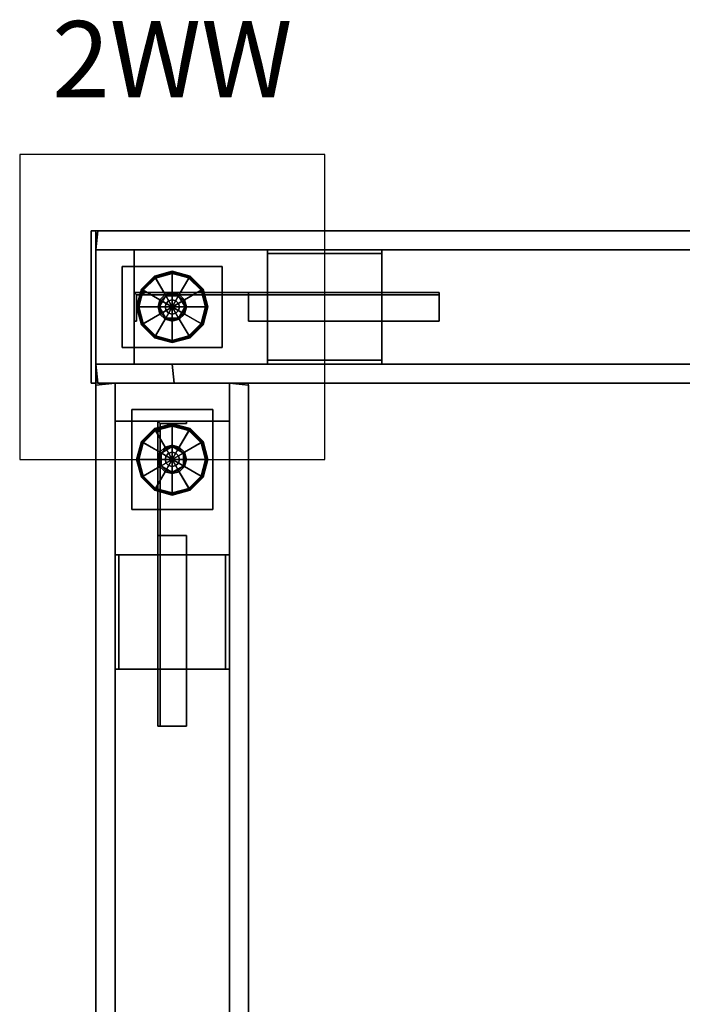
# Model space of a CAD drawing. Units: inches. Extents: x 443 to 516.6, y 535.3 to 630.1.
# Drawn here: x 443 to 460.3, y 604.2 to 630.1 of the extents above; entities that cross this region are included whole.
import ezdxf
from ezdxf.enums import TextEntityAlignment as Align

# ---------------------------------------------------------------- set-up
doc = ezdxf.new("R2010")
doc.units = ezdxf.units.IN
doc.header["$LTSCALE"] = 12
doc.header["$MEASUREMENT"] = 0
for name, color, linetype in [('A-FURN', 7, 'Continuous'), ('A-FURN-ATTRIBUTE-TX', 7, 'Continuous'), ('AFUFU-2D-WC-CK', 3, 'Continuous'), ('AFUFU-2D-WC-CK-TX', 3, 'Continuous'), ('AFUFU-2D-WC-EC-TX', 1, 'Continuous'), ('AFUFU-2D-WC-FR-TX', 2, 'Continuous'), ('AFUFU-2D-WC-SF-TX', 3, 'Continuous'), ('AFUFU-3D-WC-BT', 5, 'Continuous'), ('AFUFU-3D-WC-EC', 1, 'Continuous'), ('AFUFU-3D-WC-FR', 3, 'Continuous'), ('AFUFU-3D-WC-GL', 1, 'Continuous'), ('AFUFU-3D-WC-SF-H', 3, 'Continuous'), ('AFUFU-3D-WC-SF-V', 3, 'Continuous'), ('AFUFU-3D-WC-TT', 6, 'Continuous')]:
    doc.layers.add(name, color=color, linetype=linetype)
doc.styles.get("Standard").update_dxf_attribs({"font": 'arial.ttf'})

# ---------------------------------------------------------------- blocks, each defined once
blk = doc.blocks.new('3_UBFA9066C3333')
at = {"layer": 'AFUFU-3D-WC-GL'}
for p in [(0, 4), (0, 2), (0, 0)]:
    blk.add_point(p, dxfattribs=at)
at = {"layer": 'AFUFU-2D-WC-FR-TX', "flags": 1}
for tag, height in [('CAPTG', 2.5), ('CAPPN', 0.001), ('CAPMG', 0.001), ('CAPMC', 0.001), ('CAPQT', 0.001), ('CAPDH', 0.001), ('CAPGC', 0.001)]:
    blk.add_attdef(tag, (0, 0), '', height=height, dxfattribs=at)
at = {"layer": 'AFUFU-3D-WC-FR'}
mesh = blk.add_polyface(dxfattribs=at)
corners = [(1, 3.5, 6.5), (1, 3.5, 84.5), (1, 0.5, 84.5), (1, 0.5, 6.5), (0, 3.5, 4), (0, 0.5, 4), (66, 0.5, 4), (66, 3.5, 4), (66, 0.5, 6.5), (0, 0.5, 6.5), (0, 3.5, 6.5), (66, 3.5, 6.5), (0, 3.5, 84.5), (0, 0.5, 84.5), (66, 0.5, 84.5), (66, 3.5, 84.5), (66, 0.5, 87), (0, 0.5, 87), (0, 3.5, 87), (66, 3.5, 87), (65, 0.5, 6.5), (65, 0.5, 84.5), (65, 3.5, 84.5), (65, 3.5, 6.5)]
mesh.append_faces([[corners[k] for k in face] for face in [(0, 1, 2, 3), (4, 5, 6, 7), (9, 8, 6, 5), (11, 8, 9, 10), (4, 7, 11, 10), (7, 6, 8, 11), (10, 9, 5, 4), (12, 13, 14, 15), (17, 16, 14, 13), (19, 16, 17, 18), (12, 15, 19, 18), (15, 14, 16, 19), (18, 17, 13, 12), (13, 9, 3, 2), (9, 13, 12, 10), (1, 0, 10, 12), (11, 15, 14, 8), (14, 8, 20, 21), (20, 21, 22, 23), (22, 23, 11, 15)]])
mesh = blk.add_polyface(dxfattribs=at)
corners = [(4.5, 3.5, 89.875), (4.5, 3.5, 87), (7.5, 3.5, 87), (7.5, 3.5, 89.875), (4.5, 3.4, 89.875), (4.5, 3.4, 87.1), (7.5, 3.4, 87.1), (7.5, 3.4, 89.875), (4.5, 0.6, 89.875), (4.5, 0.6, 87.1), (7.5, 0.6, 87.1), (7.5, 0.6, 89.875), (4.5, 0.5, 89.875), (4.5, 0.5, 87), (7.5, 0.5, 87), (7.5, 0.5, 89.875)]
mesh.append_faces([[corners[k] for k in face] for face in [(0, 1, 2, 3), (7, 6, 5, 4), (3, 7, 4, 0), (8, 9, 10, 11), (15, 14, 13, 12), (11, 15, 12, 8), (2, 14, 10, 6), (2, 6, 7, 3), (10, 14, 15, 11), (5, 9, 13, 1), (0, 4, 5, 1), (8, 12, 13, 9), (6, 10, 9, 5)]])
mesh = blk.add_polyface(dxfattribs=at)
corners = [(7.5, 3.5, 1.125), (7.5, 3.5, 4), (4.5, 3.5, 4), (4.5, 3.5, 1.125), (7.5, 3.4, 1.125), (7.5, 3.4, 3.9), (4.5, 3.4, 3.9), (4.5, 3.4, 1.125), (7.5, 0.6, 1.125), (7.5, 0.6, 3.9), (4.5, 0.6, 3.9), (4.5, 0.6, 1.125), (7.5, 0.5, 1.125), (7.5, 0.5, 4), (4.5, 0.5, 4), (4.5, 0.5, 1.125)]
mesh.append_faces([[corners[k] for k in face] for face in [(0, 1, 2, 3), (7, 6, 5, 4), (3, 7, 4, 0), (8, 9, 10, 11), (15, 14, 13, 12), (11, 15, 12, 8), (5, 9, 13, 1), (0, 4, 5, 1), (8, 12, 13, 9), (2, 14, 10, 6), (2, 6, 7, 3), (10, 14, 15, 11), (6, 10, 9, 5)]])
mesh = blk.add_polyface(dxfattribs=at)
corners = [(1.06, 1.625, 14.5), (1, 1.625, 14.5), (1, 1.625, 9.5), (1.06, 1.625, 9.5), (1.256, 2.375, 14.5), (1, 2.375, 14.5), (1, 2.375, 9.5), (1.25, 2.375, 9.5), (4, 2.375, 6.75), (9, 2.375, 6.756), (9, 2.375, 6.5), (4, 2.375, 6.5), (1.256, 2.315, 14.5), (1.25, 2.315, 9.5), (4, 2.315, 6.75), (9, 2.315, 6.756), (9, 2.315, 6.56), (9, 1.625, 6.5), (9, 1.625, 6.56), (4, 1.625, 6.56), (4, 1.625, 6.5), (4, 2.315, 6.56), (1.06, 2.315, 9.5), (1.06, 2.315, 14.5)]
mesh.append_faces([[corners[k] for k in face] for face in [(0, 1, 2, 3), (7, 6, 5, 4), (9, 8, 7, 4), (11, 8, 9, 10), (12, 13, 14, 15), (4, 12, 15, 9), (15, 16, 10, 9), (17, 18, 19, 20), (16, 18, 17, 10), (8, 11, 21, 14), (11, 20, 19, 21), (18, 16, 21, 19), (14, 21, 16, 15), (14, 13, 7, 8), (13, 22, 6, 7), (3, 2, 6, 22), (4, 5, 23, 12), (23, 5, 1, 0), (0, 3, 22, 23), (13, 12, 23, 22)]])
mesh = blk.add_polyface(dxfattribs=at)
corners = [(1.25, 2.375, 81.5), (1, 2.375, 81.5), (1, 2.375, 76.5), (1.256, 2.375, 76.5), (9, 2.375, 84.244), (4, 2.375, 84.25), (4, 2.375, 84.5), (9, 2.375, 84.5), (9, 2.315, 84.244), (4, 2.315, 84.25), (1.25, 2.315, 81.5), (1.256, 2.315, 76.5), (9, 2.315, 84.44), (4, 1.625, 84.5), (4, 1.625, 84.44), (9, 1.625, 84.44), (9, 1.625, 84.5), (4, 2.315, 84.44), (1.06, 2.315, 81.5), (1.06, 1.625, 81.5), (1, 1.625, 81.5), (1, 1.625, 76.5), (1.06, 1.625, 76.5), (1.06, 2.315, 76.5)]
mesh.append_faces([[corners[k] for k in face] for face in [(0, 1, 2, 3), (4, 5, 0, 3), (6, 5, 4, 7), (11, 10, 9, 8), (3, 11, 8, 4), (8, 12, 7, 4), (16, 15, 14, 13), (12, 15, 16, 7), (5, 6, 17, 9), (6, 13, 14, 17), (15, 12, 17, 14), (9, 17, 12, 8), (9, 10, 0, 5), (10, 18, 1, 0), (22, 21, 20, 19), (19, 20, 1, 18), (3, 2, 23, 11), (23, 2, 21, 22), (22, 19, 18, 23), (10, 11, 23, 18)]])
at = {"layer": 'AFUFU-3D-WC-GL'}
mesh = blk.add_polyface(dxfattribs=at)
corners = [(0.688, 3.062, 1.188), (3.312, 3.062, 1.188), (3.312, 3.062, 4), (0.688, 3.062, 4), (0.688, 0.938, 1.188), (3.312, 0.938, 1.188), (3.312, 0.938, 4), (0.688, 0.938, 4)]
mesh.append_faces([[corners[k] for k in face] for face in [(0, 1, 2, 3), (7, 6, 5, 4), (1, 0, 4, 5), (6, 7, 3, 2), (5, 6, 2, 1), (0, 3, 7, 4)]])
mesh = blk.add_polyface(dxfattribs=at)
corners = [(1.124, 2, 0.029), (1.241, 1.562, 0.029), (1.228, 1.554, 0.032), (1.108, 2, 0.032), (1.216, 1.547, 0.038), (1.094, 2, 0.038), (1.205, 1.541, 0.048), (1.082, 2, 0.048), (1.197, 1.536, 0.061), (1.073, 2, 0.061), (1.192, 1.533, 0.075), (1.067, 2, 0.075), (1.19, 1.532, 0.091), (1.065, 2, 0.091), (1.19, 1.532, 0.257), (1.065, 2, 0.257), (1.192, 1.533, 0.272), (1.067, 2, 0.272), (1.197, 1.536, 0.286), (1.072, 2, 0.286), (1.204, 1.54, 0.298), (1.081, 2, 0.298), (1.214, 1.546, 0.308), (1.092, 2, 0.308), (1.226, 1.553, 0.315), (1.106, 2, 0.315), (1.238, 1.56, 0.319), (1.121, 2, 0.319), (1.677, 1.814, 0.375), (1.627, 2, 0.375), (1.709, 1.832, 0.375), (1.663, 2, 0.375), (1.832, 2.291, 0.446), (1.832, 2.291, 0.603), (2.168, 2.291, 0.603), (2.168, 2.291, 0.446), (2.336, 2, 0.446), (2.336, 2, 0.603), (2.168, 1.709, 0.603), (2.168, 1.709, 0.446), (1.832, 1.709, 0.446), (1.832, 1.709, 0.603), (1.663, 2, 0.603), (1.663, 2, 0.446), (1.709, 1.832, 0.446), (2.291, 2.168, 0.446), (2.291, 2.168, 0.375), (2.336, 2, 0.375), (2.323, 2.186, 0.375), (2.373, 2, 0.375), (2.762, 2.44, 0.319), (2.879, 2, 0.319), (2.774, 2.447, 0.315), (2.894, 2, 0.315), (2.786, 2.454, 0.308), (2.908, 2, 0.308), (2.919, 2, 0.298), (2.803, 2.464, 0.286), (2.928, 2, 0.286), (2.808, 2.467, 0.272), (2.933, 2, 0.272), (2.81, 2.468, 0.257), (2.935, 2, 0.257), (2.81, 2.468, 0.091), (2.935, 2, 0.091), (2.808, 2.467, 0.075), (2.933, 2, 0.075), (2.803, 2.464, 0.061), (2.927, 2, 0.061), (2.795, 2.459, 0.048), (2.918, 2, 0.048), (2.784, 2.453, 0.038), (2.906, 2, 0.038), (2.772, 2.446, 0.032), (2.892, 2, 0.032), (2.759, 2.438, 0.029), (2.876, 2, 0.029), (2.323, 2.186), (2.373, 2), (1.677, 1.814), (1.627, 2), (1.562, 1.241, 0.029), (1.554, 1.228, 0.032), (1.547, 1.216, 0.038), (1.541, 1.205, 0.048), (1.536, 1.197, 0.061), (1.533, 1.192, 0.075), (1.532, 1.19, 0.091), (1.532, 1.19, 0.257), (1.533, 1.192, 0.272), (1.536, 1.197, 0.286), (1.54, 1.204, 0.298), (1.546, 1.214, 0.308), (1.553, 1.226, 0.315), (1.56, 1.238, 0.319), (1.814, 1.677, 0.375), (1.832, 1.709, 0.375), (2.168, 2.291, 0.375), (2.186, 2.323, 0.375), (2.44, 2.762, 0.319), (2.447, 2.774, 0.315), (2.454, 2.786, 0.308), (2.46, 2.796, 0.298), (2.464, 2.803, 0.286), (2.467, 2.808, 0.272), (2.468, 2.81, 0.257), (2.468, 2.81, 0.091), (2.467, 2.808, 0.075), (2.464, 2.803, 0.061), (2.459, 2.795, 0.048), (2.453, 2.784, 0.038), (2.446, 2.772, 0.032), (2.438, 2.759, 0.029), (2.186, 2.323), (1.814, 1.677), (2, 1.124, 0.029), (2, 1.108, 0.032), (2, 1.094, 0.038), (2, 1.082, 0.048), (2, 1.073, 0.061), (2, 1.067, 0.075), (2, 1.065, 0.091), (2, 1.065, 0.257), (2, 1.067, 0.272), (2, 1.072, 0.286), (2, 1.081, 0.298), (2, 1.092, 0.308), (2, 1.106, 0.315), (2, 1.121, 0.319), (2, 1.627, 0.375), (2, 1.663, 0.375), (2, 1.663, 0.446), (2, 2.336, 0.446), (2, 2.336, 0.375), (2, 2.373, 0.375), (2, 2.879, 0.319), (2, 2.894, 0.315), (2, 2.908, 0.308), (2, 2.919, 0.298), (2, 2.928, 0.286), (2, 2.933, 0.272), (2, 2.935, 0.257), (2, 2.935, 0.091), (2, 2.933, 0.075), (2, 2.927, 0.061), (2, 2.918, 0.048), (2, 2.906, 0.038), (2, 2.892, 0.032), (2, 2.876, 0.029), (2, 2.373), (2, 1.627), (2.438, 1.241, 0.029), (2.446, 1.228, 0.032), (2.453, 1.216, 0.038), (2.459, 1.205, 0.048), (2.464, 1.197, 0.061), (2.467, 1.192, 0.075), (2.468, 1.19, 0.091), (2.468, 1.19, 0.257), (2.467, 1.192, 0.272), (2.464, 1.197, 0.286), (2.46, 1.204, 0.298), (2.454, 1.214, 0.308), (2.447, 1.226, 0.315), (2.44, 1.238, 0.319), (2.186, 1.677, 0.375), (2.168, 1.709, 0.375), (1.832, 2.291, 0.375), (1.814, 2.323, 0.375), (1.56, 2.762, 0.319), (1.553, 2.774, 0.315), (1.546, 2.786, 0.308), (1.536, 2.803, 0.286), (1.533, 2.808, 0.272), (1.532, 2.81, 0.257), (1.532, 2.81, 0.091), (1.533, 2.808, 0.075), (1.536, 2.803, 0.061), (1.541, 2.795, 0.048), (1.547, 2.784, 0.038), (1.554, 2.772, 0.032), (1.562, 2.759, 0.029), (1.814, 2.323), (2.186, 1.677), (2.759, 1.562, 0.029), (2.772, 1.554, 0.032), (2.784, 1.547, 0.038), (2.795, 1.541, 0.048), (2.803, 1.536, 0.061), (2.808, 1.533, 0.075), (2.81, 1.532, 0.091), (2.81, 1.532, 0.257), (2.808, 1.533, 0.272), (2.803, 1.536, 0.286), (2.796, 1.54, 0.298), (2.786, 1.546, 0.308), (2.774, 1.553, 0.315), (2.762, 1.56, 0.319), (2.323, 1.814, 0.375), (2.291, 1.832, 0.375), (2.291, 1.832, 0.446), (1.709, 2.168, 0.446), (1.709, 2.168, 0.375), (1.677, 2.186, 0.375), (1.238, 2.44, 0.319), (1.226, 2.447, 0.315), (1.214, 2.454, 0.308), (1.204, 2.46, 0.298), (1.197, 2.464, 0.286), (1.192, 2.467, 0.272), (1.19, 2.468, 0.257), (1.19, 2.468, 0.091), (1.192, 2.467, 0.075), (1.197, 2.464, 0.061), (1.205, 2.459, 0.048), (1.216, 2.453, 0.038), (1.228, 2.446, 0.032), (1.241, 2.438, 0.029), (1.677, 2.186), (2.323, 1.814)]
mesh.append_faces([[corners[k] for k in face] for face in [(0, 1, 2, 3), (3, 2, 4, 5), (5, 4, 6, 7), (7, 6, 8, 9), (9, 8, 10, 11), (11, 10, 12, 13), (13, 12, 14, 15), (15, 14, 16, 17), (17, 16, 18, 19), (19, 18, 20, 21), (21, 20, 22, 23), (23, 22, 24, 25), (25, 24, 26, 27), (27, 26, 28, 29), (29, 28, 30, 31), (32, 33, 34, 35), (34, 35, 36, 37), (36, 37, 38, 39), (38, 39, 40, 41), (40, 41, 42, 43), (42, 43, 32, 33), (42, 41, 38, 37), (42, 37, 34, 33), (31, 30, 44, 43), (43, 44, 45, 36), (36, 45, 46, 47), (47, 46, 48, 49), (49, 48, 50, 51), (51, 50, 52, 53), (53, 52, 54, 55), (56, 54, 57, 58), (58, 57, 59, 60), (60, 59, 61, 62), (62, 61, 63, 64), (64, 63, 65, 66), (66, 65, 67, 68), (68, 67, 69, 70), (70, 69, 71, 72), (72, 71, 73, 74), (74, 73, 75, 76), (76, 75, 77, 78), (78, 77, 79, 80), (80, 79, 1, 0), (1, 81, 82, 2), (2, 82, 83, 4), (4, 83, 84, 6), (6, 84, 85, 8), (8, 85, 86, 10), (10, 86, 87, 12), (12, 87, 88, 14), (14, 88, 89, 16), (16, 89, 90, 18), (18, 90, 91, 20), (20, 91, 92, 22), (22, 92, 93, 24), (24, 93, 94, 26), (26, 94, 95, 28), (28, 95, 96, 30), (30, 96, 40, 44), (44, 40, 35, 45), (45, 35, 97, 46), (46, 97, 98, 48), (48, 98, 99, 50), (50, 99, 100, 52), (52, 100, 101, 54), (54, 102, 103, 57), (57, 103, 104, 59), (59, 104, 105, 61), (61, 105, 106, 63), (63, 106, 107, 65), (65, 107, 108, 67), (67, 108, 109, 69), (69, 109, 110, 71), (71, 110, 111, 73), (73, 111, 112, 75), (75, 112, 113, 77), (77, 113, 114, 79), (79, 114, 81, 1), (81, 115, 116, 82), (82, 116, 117, 83), (83, 117, 118, 84), (84, 118, 119, 85), (85, 119, 120, 86), (86, 120, 121, 87), (87, 121, 122, 88), (88, 122, 123, 89), (89, 123, 124, 90), (90, 124, 125, 91), (91, 125, 126, 92), (92, 126, 127, 93), (93, 127, 128, 94), (94, 128, 129, 95), (95, 129, 130, 96), (96, 130, 131, 40), (40, 131, 132, 35), (35, 132, 133, 97), (98, 134, 133, 97), (99, 135, 134, 98), (100, 136, 135, 99), (101, 137, 136, 100), (102, 138, 137, 101), (103, 139, 138, 102), (104, 140, 139, 103), (105, 141, 140, 104), (106, 142, 141, 105), (107, 143, 142, 106), (108, 144, 143, 107), (109, 145, 144, 108), (110, 146, 145, 109), (111, 147, 146, 110), (112, 148, 147, 111), (112, 148, 149, 113), (113, 149, 150, 114), (114, 150, 115, 81), (115, 151, 152, 116), (116, 152, 153, 117), (117, 153, 154, 118), (118, 154, 155, 119), (119, 155, 156, 120), (120, 156, 157, 121), (121, 157, 158, 122), (122, 158, 159, 123), (123, 159, 160, 124), (124, 160, 161, 125), (125, 161, 162, 126), (126, 162, 163, 127), (127, 163, 164, 128), (128, 164, 165, 129), (129, 165, 166, 130), (130, 166, 39, 131), (131, 39, 32, 132), (133, 167, 32, 132), (134, 168, 167, 133), (135, 169, 168, 134), (136, 170, 169, 135), (137, 171, 170, 136), (139, 172, 171, 138), (140, 173, 172, 139), (141, 174, 173, 140), (142, 175, 174, 141), (143, 176, 175, 142), (144, 177, 176, 143), (145, 178, 177, 144), (146, 179, 178, 145), (147, 180, 179, 146), (148, 181, 180, 147), (149, 182, 181, 148), (149, 182, 183, 150), (150, 183, 151, 115), (151, 184, 185, 152), (152, 185, 186, 153), (153, 186, 187, 154), (154, 187, 188, 155), (155, 188, 189, 156), (156, 189, 190, 157), (157, 190, 191, 158), (158, 191, 192, 159), (159, 192, 193, 160), (160, 193, 194, 161), (161, 194, 195, 162), (162, 195, 196, 163), (163, 196, 197, 164), (164, 197, 198, 165), (165, 198, 199, 166), (166, 199, 200, 39), (32, 201, 200, 39), (167, 202, 201, 32), (168, 203, 202, 167), (169, 204, 203, 168), (170, 205, 204, 169), (171, 206, 205, 170), (172, 208, 207, 171), (173, 209, 208, 172), (174, 210, 209, 173), (175, 211, 210, 174), (176, 212, 211, 175), (177, 213, 212, 176), (178, 214, 213, 177), (179, 215, 214, 178), (180, 216, 215, 179), (181, 217, 216, 180), (182, 218, 217, 181), (183, 219, 218, 182), (151, 184, 219, 183), (185, 74, 76, 184), (186, 72, 74, 185), (187, 70, 72, 186), (188, 68, 70, 187), (189, 66, 68, 188), (190, 64, 66, 189), (191, 62, 64, 190), (192, 60, 62, 191), (193, 58, 60, 192), (194, 56, 58, 193), (195, 55, 56, 194), (196, 53, 55, 195), (197, 51, 53, 196), (198, 49, 51, 197), (199, 47, 49, 198), (200, 36, 47, 199), (201, 43, 36, 200), (202, 31, 43, 201), (203, 29, 31, 202), (204, 27, 29, 203), (205, 25, 27, 204), (206, 23, 25, 205), (207, 21, 23, 206), (208, 19, 21, 207), (209, 17, 19, 208), (210, 15, 17, 209), (211, 13, 15, 210), (212, 11, 13, 211), (213, 9, 11, 212), (214, 7, 9, 213), (215, 5, 7, 214), (216, 3, 5, 215), (217, 0, 3, 216), (218, 80, 0, 217), (219, 78, 80, 218), (184, 76, 78, 219)]])
mesh.append_faces([[corners[k] for k in face] for face in [(101, 102, 54, 54), (207, 206, 171, 171)]], dxfattribs={"vtx2": -1})
mesh.append_faces([[corners[k] for k in face] for face in [(56, 55, 54, 54), (137, 138, 171, 171)]], dxfattribs={"vtx2": -1, "vtx3": -1})
mesh = blk.add_polyface(dxfattribs=at)
corners = [(2, 1.812, 1.188), (2, 1.812, 0.603), (2.094, 1.838, 0.603), (2.094, 1.838, 1.188), (2.162, 1.906, 1.188), (2.162, 1.906, 0.603), (2.188, 2, 0.603), (2.188, 2, 1.188), (2.162, 2.094, 1.188), (2.162, 2.094, 0.603), (2.094, 2.162, 0.603), (2.094, 2.162, 1.188), (2, 2.188, 1.188), (2, 2.188, 0.603), (1.906, 1.838, 1.188), (1.906, 1.838, 0.603), (1.838, 1.906, 0.603), (1.838, 1.906, 1.188), (1.812, 2, 1.188), (1.812, 2, 0.603), (1.838, 2.094, 0.603), (1.838, 2.094, 1.188), (1.906, 2.162, 1.188), (1.906, 2.162, 0.603)]
mesh.append_faces([[corners[k] for k in face] for face in [(0, 1, 2, 3), (5, 4, 3, 2), (4, 5, 6, 7), (9, 8, 7, 6), (8, 9, 10, 11), (13, 12, 11, 10), (14, 15, 1, 0), (15, 14, 17, 16), (18, 19, 16, 17), (19, 18, 21, 20), (22, 23, 20, 21), (23, 22, 12, 13)]])
blk = doc.blocks.new('3_UBFA9042C42')
at = {"layer": 'AFUFU-3D-WC-GL'}
for p in [(42, 4), (42, 0)]:
    blk.add_point(p, dxfattribs=at)
at = {"layer": 'AFUFU-2D-WC-FR-TX', "flags": 1}
for tag, height in [('CAPTG', 2.5), ('CAPPN', 0.001), ('CAPMG', 0.001), ('CAPMC', 0.001), ('CAPQT', 0.001), ('CAPDH', 0.001), ('CAPGC', 0.001)]:
    blk.add_attdef(tag, (0, 0), '', height=height, dxfattribs=at)
at = {"layer": 'AFUFU-3D-WC-FR'}
mesh = blk.add_polyface(dxfattribs=at)
corners = [(1, 3.5, 6.5), (1, 3.5, 84.5), (1, 0.5, 84.5), (1, 0.5, 6.5), (0, 3.5, 4), (0, 0.5, 4), (42, 0.5, 4), (42, 3.5, 4), (42, 0.5, 6.5), (0, 0.5, 6.5), (0, 3.5, 6.5), (42, 3.5, 6.5), (0, 3.5, 84.5), (0, 0.5, 84.5), (42, 0.5, 84.5), (42, 3.5, 84.5), (42, 0.5, 87), (0, 0.5, 87), (0, 3.5, 87), (42, 3.5, 87), (41, 0.5, 6.5), (41, 0.5, 84.5), (41, 3.5, 84.5), (41, 3.5, 6.5)]
mesh.append_faces([[corners[k] for k in face] for face in [(0, 1, 2, 3), (4, 5, 6, 7), (9, 8, 6, 5), (11, 8, 9, 10), (4, 7, 11, 10), (7, 6, 8, 11), (10, 9, 5, 4), (12, 13, 14, 15), (17, 16, 14, 13), (19, 16, 17, 18), (12, 15, 19, 18), (15, 14, 16, 19), (18, 17, 13, 12), (13, 9, 3, 2), (9, 13, 12, 10), (1, 0, 10, 12), (11, 15, 14, 8), (14, 8, 20, 21), (20, 21, 22, 23), (22, 23, 11, 15)]])
mesh = blk.add_polyface(dxfattribs=at)
corners = [(34.5, 3.5, 89.875), (34.5, 3.5, 87), (37.5, 3.5, 87), (37.5, 3.5, 89.875), (34.5, 3.4, 89.875), (34.5, 3.4, 87.1), (37.5, 3.4, 87.1), (37.5, 3.4, 89.875), (34.5, 0.6, 89.875), (34.5, 0.6, 87.1), (37.5, 0.6, 87.1), (37.5, 0.6, 89.875), (34.5, 0.5, 89.875), (34.5, 0.5, 87), (37.5, 0.5, 87), (37.5, 0.5, 89.875)]
mesh.append_faces([[corners[k] for k in face] for face in [(0, 1, 2, 3), (7, 6, 5, 4), (3, 7, 4, 0), (8, 9, 10, 11), (15, 14, 13, 12), (11, 15, 12, 8), (5, 9, 13, 1), (0, 4, 5, 1), (8, 12, 13, 9), (2, 14, 10, 6), (2, 6, 7, 3), (10, 14, 15, 11), (6, 10, 9, 5)]])
mesh = blk.add_polyface(dxfattribs=at)
corners = [(37.5, 3.5, 1.125), (37.5, 3.5, 4), (34.5, 3.5, 4), (34.5, 3.5, 1.125), (37.5, 3.4, 1.125), (37.5, 3.4, 3.9), (34.5, 3.4, 3.9), (34.5, 3.4, 1.125), (37.5, 0.6, 1.125), (37.5, 0.6, 3.9), (34.5, 0.6, 3.9), (34.5, 0.6, 1.125), (37.5, 0.5, 1.125), (37.5, 0.5, 4), (34.5, 0.5, 4), (34.5, 0.5, 1.125)]
mesh.append_faces([[corners[k] for k in face] for face in [(0, 1, 2, 3), (7, 6, 5, 4), (3, 7, 4, 0), (8, 9, 10, 11), (15, 14, 13, 12), (11, 15, 12, 8), (2, 14, 10, 6), (2, 6, 7, 3), (10, 14, 15, 11), (5, 9, 13, 1), (0, 4, 5, 1), (8, 12, 13, 9), (6, 10, 9, 5)]])
mesh = blk.add_polyface(dxfattribs=at)
corners = [(40.75, 2.375, 9.5), (41, 2.375, 9.5), (41, 2.375, 14.5), (40.744, 2.375, 14.5), (33, 2.375, 6.756), (38, 2.375, 6.75), (38, 2.375, 6.5), (33, 2.375, 6.5), (33, 2.315, 6.756), (38, 2.315, 6.75), (40.75, 2.315, 9.5), (40.744, 2.315, 14.5), (33, 2.315, 6.56), (38, 1.625, 6.5), (38, 1.625, 6.56), (33, 1.625, 6.56), (33, 1.625, 6.5), (38, 2.315, 6.56), (40.94, 2.315, 9.5), (40.94, 1.625, 9.5), (41, 1.625, 9.5), (41, 1.625, 14.5), (40.94, 1.625, 14.5), (40.94, 2.315, 14.5)]
mesh.append_faces([[corners[k] for k in face] for face in [(0, 1, 2, 3), (4, 5, 0, 3), (6, 5, 4, 7), (11, 10, 9, 8), (3, 11, 8, 4), (8, 12, 7, 4), (16, 15, 14, 13), (12, 15, 16, 7), (5, 6, 17, 9), (6, 13, 14, 17), (15, 12, 17, 14), (9, 17, 12, 8), (9, 10, 0, 5), (10, 18, 1, 0), (22, 21, 20, 19), (19, 20, 1, 18), (3, 2, 23, 11), (23, 2, 21, 22), (22, 19, 18, 23), (10, 11, 23, 18)]])
mesh = blk.add_polyface(dxfattribs=at)
corners = [(40.94, 1.625, 76.5), (41, 1.625, 76.5), (41, 1.625, 81.5), (40.94, 1.625, 81.5), (40.744, 2.375, 76.5), (41, 2.375, 76.5), (41, 2.375, 81.5), (40.75, 2.375, 81.5), (38, 2.375, 84.25), (33, 2.375, 84.244), (33, 2.375, 84.5), (38, 2.375, 84.5), (40.744, 2.315, 76.5), (40.75, 2.315, 81.5), (38, 2.315, 84.25), (33, 2.315, 84.244), (33, 2.315, 84.44), (33, 1.625, 84.5), (33, 1.625, 84.44), (38, 1.625, 84.44), (38, 1.625, 84.5), (38, 2.315, 84.44), (40.94, 2.315, 81.5), (40.94, 2.315, 76.5)]
mesh.append_faces([[corners[k] for k in face] for face in [(0, 1, 2, 3), (7, 6, 5, 4), (9, 8, 7, 4), (11, 8, 9, 10), (12, 13, 14, 15), (4, 12, 15, 9), (15, 16, 10, 9), (17, 18, 19, 20), (16, 18, 17, 10), (8, 11, 21, 14), (11, 20, 19, 21), (18, 16, 21, 19), (14, 21, 16, 15), (14, 13, 7, 8), (13, 22, 6, 7), (3, 2, 6, 22), (4, 5, 23, 12), (23, 5, 1, 0), (0, 3, 22, 23), (13, 12, 23, 22)]])
at = {"layer": 'AFUFU-3D-WC-GL'}
mesh = blk.add_polyface(dxfattribs=at)
corners = [(38.688, 3.062, 1.188), (41.312, 3.062, 1.188), (41.312, 3.062, 4), (38.688, 3.062, 4), (38.688, 0.938, 1.188), (41.312, 0.938, 1.188), (41.312, 0.938, 4), (38.688, 0.938, 4)]
mesh.append_faces([[corners[k] for k in face] for face in [(0, 1, 2, 3), (7, 6, 5, 4), (1, 0, 4, 5), (6, 7, 3, 2), (5, 6, 2, 1), (0, 3, 7, 4)]])
mesh = blk.add_polyface(dxfattribs=at)
corners = [(39.124, 2, 0.029), (39.241, 1.562, 0.029), (39.228, 1.554, 0.032), (39.108, 2, 0.032), (39.216, 1.547, 0.038), (39.094, 2, 0.038), (39.205, 1.541, 0.048), (39.082, 2, 0.048), (39.197, 1.536, 0.061), (39.073, 2, 0.061), (39.192, 1.533, 0.075), (39.067, 2, 0.075), (39.19, 1.532, 0.091), (39.065, 2, 0.091), (39.19, 1.532, 0.257), (39.065, 2, 0.257), (39.192, 1.533, 0.272), (39.067, 2, 0.272), (39.197, 1.536, 0.286), (39.072, 2, 0.286), (39.204, 1.54, 0.298), (39.081, 2, 0.298), (39.214, 1.546, 0.308), (39.092, 2, 0.308), (39.226, 1.553, 0.315), (39.106, 2, 0.315), (39.238, 1.56, 0.319), (39.121, 2, 0.319), (39.677, 1.814, 0.375), (39.627, 2, 0.375), (39.709, 1.832, 0.375), (39.663, 2, 0.375), (39.832, 2.291, 0.446), (39.832, 2.291, 0.603), (40.168, 2.291, 0.603), (40.168, 2.291, 0.446), (40.336, 2, 0.446), (40.336, 2, 0.603), (40.168, 1.709, 0.603), (40.168, 1.709, 0.446), (39.832, 1.709, 0.446), (39.832, 1.709, 0.603), (39.663, 2, 0.603), (39.663, 2, 0.446), (39.709, 1.832, 0.446), (40.291, 2.168, 0.446), (40.291, 2.168, 0.375), (40.336, 2, 0.375), (40.323, 2.186, 0.375), (40.373, 2, 0.375), (40.762, 2.44, 0.319), (40.879, 2, 0.319), (40.774, 2.447, 0.315), (40.894, 2, 0.315), (40.786, 2.454, 0.308), (40.908, 2, 0.308), (40.919, 2, 0.298), (40.803, 2.464, 0.286), (40.928, 2, 0.286), (40.808, 2.467, 0.272), (40.933, 2, 0.272), (40.81, 2.468, 0.257), (40.935, 2, 0.257), (40.81, 2.468, 0.091), (40.935, 2, 0.091), (40.808, 2.467, 0.075), (40.933, 2, 0.075), (40.803, 2.464, 0.061), (40.927, 2, 0.061), (40.795, 2.459, 0.048), (40.918, 2, 0.048), (40.784, 2.453, 0.038), (40.906, 2, 0.038), (40.772, 2.446, 0.032), (40.892, 2, 0.032), (40.759, 2.438, 0.029), (40.876, 2, 0.029), (40.323, 2.186), (40.373, 2), (39.677, 1.814), (39.627, 2), (39.562, 1.241, 0.029), (39.554, 1.228, 0.032), (39.547, 1.216, 0.038), (39.541, 1.205, 0.048), (39.536, 1.197, 0.061), (39.533, 1.192, 0.075), (39.532, 1.19, 0.091), (39.532, 1.19, 0.257), (39.533, 1.192, 0.272), (39.536, 1.197, 0.286), (39.54, 1.204, 0.298), (39.546, 1.214, 0.308), (39.553, 1.226, 0.315), (39.56, 1.238, 0.319), (39.814, 1.677, 0.375), (39.832, 1.709, 0.375), (40.168, 2.291, 0.375), (40.186, 2.323, 0.375), (40.44, 2.762, 0.319), (40.447, 2.774, 0.315), (40.454, 2.786, 0.308), (40.46, 2.796, 0.298), (40.464, 2.803, 0.286), (40.467, 2.808, 0.272), (40.468, 2.81, 0.257), (40.468, 2.81, 0.091), (40.467, 2.808, 0.075), (40.464, 2.803, 0.061), (40.459, 2.795, 0.048), (40.453, 2.784, 0.038), (40.446, 2.772, 0.032), (40.438, 2.759, 0.029), (40.186, 2.323), (39.814, 1.677), (40, 1.124, 0.029), (40, 1.108, 0.032), (40, 1.094, 0.038), (40, 1.082, 0.048), (40, 1.073, 0.061), (40, 1.067, 0.075), (40, 1.065, 0.091), (40, 1.065, 0.257), (40, 1.067, 0.272), (40, 1.072, 0.286), (40, 1.081, 0.298), (40, 1.092, 0.308), (40, 1.106, 0.315), (40, 1.121, 0.319), (40, 1.627, 0.375), (40, 1.663, 0.375), (40, 1.663, 0.446), (40, 2.337, 0.446), (40, 2.337, 0.375), (40, 2.373, 0.375), (40, 2.879, 0.319), (40, 2.894, 0.315), (40, 2.908, 0.308), (40, 2.919, 0.298), (40, 2.928, 0.286), (40, 2.933, 0.272), (40, 2.935, 0.257), (40, 2.935, 0.091), (40, 2.933, 0.075), (40, 2.927, 0.061), (40, 2.918, 0.048), (40, 2.906, 0.038), (40, 2.892, 0.032), (40, 2.876, 0.029), (40, 2.373), (40, 1.627), (40.438, 1.241, 0.029), (40.446, 1.228, 0.032), (40.453, 1.216, 0.038), (40.459, 1.205, 0.048), (40.464, 1.197, 0.061), (40.467, 1.192, 0.075), (40.468, 1.19, 0.091), (40.468, 1.19, 0.257), (40.467, 1.192, 0.272), (40.464, 1.197, 0.286), (40.46, 1.204, 0.298), (40.454, 1.214, 0.308), (40.447, 1.226, 0.315), (40.44, 1.238, 0.319), (40.186, 1.677, 0.375), (40.168, 1.709, 0.375), (39.832, 2.291, 0.375), (39.814, 2.323, 0.375), (39.56, 2.762, 0.319), (39.553, 2.774, 0.315), (39.546, 2.786, 0.308), (39.536, 2.803, 0.286), (39.533, 2.808, 0.272), (39.532, 2.81, 0.257), (39.532, 2.81, 0.091), (39.533, 2.808, 0.075), (39.536, 2.803, 0.061), (39.541, 2.795, 0.048), (39.547, 2.784, 0.038), (39.554, 2.772, 0.032), (39.562, 2.759, 0.029), (39.814, 2.323), (40.186, 1.677), (40.759, 1.562, 0.029), (40.772, 1.554, 0.032), (40.784, 1.547, 0.038), (40.795, 1.541, 0.048), (40.803, 1.536, 0.061), (40.808, 1.533, 0.075), (40.81, 1.532, 0.091), (40.81, 1.532, 0.257), (40.808, 1.533, 0.272), (40.803, 1.536, 0.286), (40.796, 1.54, 0.298), (40.786, 1.546, 0.308), (40.774, 1.553, 0.315), (40.762, 1.56, 0.319), (40.323, 1.814, 0.375), (40.291, 1.832, 0.375), (40.291, 1.832, 0.446), (39.709, 2.168, 0.446), (39.709, 2.168, 0.375), (39.677, 2.186, 0.375), (39.238, 2.44, 0.319), (39.226, 2.447, 0.315), (39.214, 2.454, 0.308), (39.204, 2.46, 0.298), (39.197, 2.464, 0.286), (39.192, 2.467, 0.272), (39.19, 2.468, 0.257), (39.19, 2.468, 0.091), (39.192, 2.467, 0.075), (39.197, 2.464, 0.061), (39.205, 2.459, 0.048), (39.216, 2.453, 0.038), (39.228, 2.446, 0.032), (39.241, 2.438, 0.029), (39.677, 2.186), (40.323, 1.814)]
mesh.append_faces([[corners[k] for k in face] for face in [(0, 1, 2, 3), (3, 2, 4, 5), (5, 4, 6, 7), (7, 6, 8, 9), (9, 8, 10, 11), (11, 10, 12, 13), (13, 12, 14, 15), (15, 14, 16, 17), (17, 16, 18, 19), (19, 18, 20, 21), (21, 20, 22, 23), (23, 22, 24, 25), (25, 24, 26, 27), (27, 26, 28, 29), (29, 28, 30, 31), (32, 33, 34, 35), (34, 35, 36, 37), (36, 37, 38, 39), (38, 39, 40, 41), (40, 41, 42, 43), (42, 43, 32, 33), (42, 41, 38, 37), (42, 37, 34, 33), (31, 30, 44, 43), (43, 44, 45, 36), (36, 45, 46, 47), (47, 46, 48, 49), (49, 48, 50, 51), (51, 50, 52, 53), (53, 52, 54, 55), (56, 54, 57, 58), (58, 57, 59, 60), (60, 59, 61, 62), (62, 61, 63, 64), (64, 63, 65, 66), (66, 65, 67, 68), (68, 67, 69, 70), (70, 69, 71, 72), (72, 71, 73, 74), (74, 73, 75, 76), (76, 75, 77, 78), (78, 77, 79, 80), (80, 79, 1, 0), (1, 81, 82, 2), (2, 82, 83, 4), (4, 83, 84, 6), (6, 84, 85, 8), (8, 85, 86, 10), (10, 86, 87, 12), (12, 87, 88, 14), (14, 88, 89, 16), (16, 89, 90, 18), (18, 90, 91, 20), (20, 91, 92, 22), (22, 92, 93, 24), (24, 93, 94, 26), (26, 94, 95, 28), (28, 95, 96, 30), (30, 96, 40, 44), (44, 40, 35, 45), (45, 35, 97, 46), (46, 97, 98, 48), (48, 98, 99, 50), (50, 99, 100, 52), (52, 100, 101, 54), (54, 102, 103, 57), (57, 103, 104, 59), (59, 104, 105, 61), (61, 105, 106, 63), (63, 106, 107, 65), (65, 107, 108, 67), (67, 108, 109, 69), (69, 109, 110, 71), (71, 110, 111, 73), (73, 111, 112, 75), (75, 112, 113, 77), (77, 113, 114, 79), (79, 114, 81, 1), (81, 115, 116, 82), (82, 116, 117, 83), (83, 117, 118, 84), (84, 118, 119, 85), (85, 119, 120, 86), (86, 120, 121, 87), (87, 121, 122, 88), (88, 122, 123, 89), (89, 123, 124, 90), (90, 124, 125, 91), (91, 125, 126, 92), (92, 126, 127, 93), (93, 127, 128, 94), (94, 128, 129, 95), (95, 129, 130, 96), (96, 130, 131, 40), (40, 131, 132, 35), (35, 132, 133, 97), (98, 134, 133, 97), (99, 135, 134, 98), (100, 136, 135, 99), (101, 137, 136, 100), (102, 138, 137, 101), (103, 139, 138, 102), (104, 140, 139, 103), (105, 141, 140, 104), (106, 142, 141, 105), (107, 143, 142, 106), (108, 144, 143, 107), (109, 145, 144, 108), (110, 146, 145, 109), (111, 147, 146, 110), (112, 148, 147, 111), (112, 148, 149, 113), (113, 149, 150, 114), (114, 150, 115, 81), (115, 151, 152, 116), (116, 152, 153, 117), (117, 153, 154, 118), (118, 154, 155, 119), (119, 155, 156, 120), (120, 156, 157, 121), (121, 157, 158, 122), (122, 158, 159, 123), (123, 159, 160, 124), (124, 160, 161, 125), (125, 161, 162, 126), (126, 162, 163, 127), (127, 163, 164, 128), (128, 164, 165, 129), (129, 165, 166, 130), (130, 166, 39, 131), (131, 39, 32, 132), (133, 167, 32, 132), (134, 168, 167, 133), (135, 169, 168, 134), (136, 170, 169, 135), (137, 171, 170, 136), (139, 172, 171, 138), (140, 173, 172, 139), (141, 174, 173, 140), (142, 175, 174, 141), (143, 176, 175, 142), (144, 177, 176, 143), (145, 178, 177, 144), (146, 179, 178, 145), (147, 180, 179, 146), (148, 181, 180, 147), (149, 182, 181, 148), (149, 182, 183, 150), (150, 183, 151, 115), (151, 184, 185, 152), (152, 185, 186, 153), (153, 186, 187, 154), (154, 187, 188, 155), (155, 188, 189, 156), (156, 189, 190, 157), (157, 190, 191, 158), (158, 191, 192, 159), (159, 192, 193, 160), (160, 193, 194, 161), (161, 194, 195, 162), (162, 195, 196, 163), (163, 196, 197, 164), (164, 197, 198, 165), (165, 198, 199, 166), (166, 199, 200, 39), (32, 201, 200, 39), (167, 202, 201, 32), (168, 203, 202, 167), (169, 204, 203, 168), (170, 205, 204, 169), (171, 206, 205, 170), (172, 208, 207, 171), (173, 209, 208, 172), (174, 210, 209, 173), (175, 211, 210, 174), (176, 212, 211, 175), (177, 213, 212, 176), (178, 214, 213, 177), (179, 215, 214, 178), (180, 216, 215, 179), (181, 217, 216, 180), (182, 218, 217, 181), (183, 219, 218, 182), (151, 184, 219, 183), (185, 74, 76, 184), (186, 72, 74, 185), (187, 70, 72, 186), (188, 68, 70, 187), (189, 66, 68, 188), (190, 64, 66, 189), (191, 62, 64, 190), (192, 60, 62, 191), (193, 58, 60, 192), (194, 56, 58, 193), (195, 55, 56, 194), (196, 53, 55, 195), (197, 51, 53, 196), (198, 49, 51, 197), (199, 47, 49, 198), (200, 36, 47, 199), (201, 43, 36, 200), (202, 31, 43, 201), (203, 29, 31, 202), (204, 27, 29, 203), (205, 25, 27, 204), (206, 23, 25, 205), (207, 21, 23, 206), (208, 19, 21, 207), (209, 17, 19, 208), (210, 15, 17, 209), (211, 13, 15, 210), (212, 11, 13, 211), (213, 9, 11, 212), (214, 7, 9, 213), (215, 5, 7, 214), (216, 3, 5, 215), (217, 0, 3, 216), (218, 80, 0, 217), (219, 78, 80, 218), (184, 76, 78, 219)]])
mesh.append_faces([[corners[k] for k in face] for face in [(101, 102, 54, 54), (207, 206, 171, 171)]], dxfattribs={"vtx2": -1})
mesh.append_faces([[corners[k] for k in face] for face in [(56, 55, 54, 54), (137, 138, 171, 171)]], dxfattribs={"vtx2": -1, "vtx3": -1})
mesh = blk.add_polyface(dxfattribs=at)
corners = [(40, 1.812, 1.188), (40, 1.812, 0.603), (40.094, 1.838, 0.603), (40.094, 1.838, 1.188), (40.162, 1.906, 1.188), (40.162, 1.906, 0.603), (40.188, 2, 0.603), (40.188, 2, 1.188), (40.162, 2.094, 1.188), (40.162, 2.094, 0.603), (40.094, 2.162, 0.603), (40.094, 2.162, 1.188), (40, 2.188, 1.188), (40, 2.188, 0.603), (39.906, 1.838, 1.188), (39.906, 1.838, 0.603), (39.838, 1.906, 0.603), (39.838, 1.906, 1.188), (39.812, 2, 1.188), (39.812, 2, 0.603), (39.838, 2.094, 0.603), (39.838, 2.094, 1.188), (39.906, 2.162, 1.188), (39.906, 2.162, 0.603)]
mesh.append_faces([[corners[k] for k in face] for face in [(0, 1, 2, 3), (5, 4, 3, 2), (4, 5, 6, 7), (9, 8, 7, 6), (8, 9, 10, 11), (13, 12, 11, 10), (14, 15, 1, 0), (15, 14, 17, 16), (18, 19, 16, 17), (19, 18, 21, 20), (22, 23, 20, 21), (23, 22, 12, 13)]])
blk = doc.blocks.new('3_UBS9033LNRN')
at = {"layer": 'AFUFU-3D-WC-SF-V'}
blk.add_point((0, 0), dxfattribs=at)
at = {"layer": 'AFUFU-2D-WC-SF-TX', "flags": 1}
for tag, height in [('CAPTG', 2.5), ('CAPPN', 0.001), ('CAPMG', 0.001), ('CAPMC', 0.001), ('CAPQT', 0.001), ('CAPDH', 0.001), ('CAPGC', 0.001)]:
    blk.add_attdef(tag, (0, 0), '', height=height, dxfattribs=at)
at = {"layer": 'AFUFU-3D-WC-SF-H'}
mesh = blk.add_polyface(dxfattribs=at)
corners = [(0, -1.5, 85.5), (0.05, -2, 85.5), (32.95, -2, 85.5), (33, -1.5, 85.5)]
mesh.append_faces([[corners[k] for k in face] for face in [(0, 1, 2, 3)]])
mesh = blk.add_polyface(dxfattribs=at)
corners = [(0, -1.5, 5.5), (0.05, -2, 5.5), (32.95, -2, 5.5), (33, -1.5, 5.5)]
mesh.append_faces([[corners[k] for k in face] for face in [(0, 1, 2, 3)]])
at = {"layer": 'AFUFU-3D-WC-SF-V'}
mesh = blk.add_polyface(dxfattribs=at)
corners = [(33, -1.5, 85.5), (32.95, -2, 85.5), (32.95, -2, 5.5), (33, -1.5, 5.5), (0, -1.5, 85.5), (0.05, -2, 85.5), (0.05, -2, 5.5), (0, -1.5, 5.5)]
mesh.append_faces([[corners[k] for k in face] for face in [(0, 1, 2, 3), (7, 6, 5, 4), (1, 5, 6, 2)]])
blk = doc.blocks.new('3_UBS9042LNRN')
at = {"layer": 'AFUFU-3D-WC-SF-V'}
blk.add_point((0, 0), dxfattribs=at)
at = {"layer": 'AFUFU-2D-WC-SF-TX', "flags": 1}
for tag, height in [('CAPTG', 2.5), ('CAPPN', 0.001), ('CAPMG', 0.001), ('CAPMC', 0.001), ('CAPQT', 0.001), ('CAPDH', 0.001), ('CAPGC', 0.001)]:
    blk.add_attdef(tag, (0, 0), '', height=height, dxfattribs=at)
at = {"layer": 'AFUFU-3D-WC-SF-H'}
mesh = blk.add_polyface(dxfattribs=at)
corners = [(0, -1.5, 85.5), (0.05, -2, 85.5), (41.95, -2, 85.5), (42, -1.5, 85.5)]
mesh.append_faces([[corners[k] for k in face] for face in [(0, 1, 2, 3)]])
mesh = blk.add_polyface(dxfattribs=at)
corners = [(0, -1.5, 5.5), (0.05, -2, 5.5), (41.95, -2, 5.5), (42, -1.5, 5.5)]
mesh.append_faces([[corners[k] for k in face] for face in [(0, 1, 2, 3)]])
at = {"layer": 'AFUFU-3D-WC-SF-V'}
mesh = blk.add_polyface(dxfattribs=at)
corners = [(42, -1.5, 85.5), (41.95, -2, 85.5), (41.95, -2, 5.5), (42, -1.5, 5.5), (0, -1.5, 85.5), (0.05, -2, 85.5), (0.05, -2, 5.5), (0, -1.5, 5.5)]
mesh.append_faces([[corners[k] for k in face] for face in [(0, 1, 2, 3), (7, 6, 5, 4), (1, 5, 6, 2)]])
blk = doc.blocks.new('P_UBC2WW')
at = {"layer": 'AFUFU-2D-WC-CK'}
for p, q in [((-4, 4), (-4, -4)), ((4, 4), (-4, 4)), ((4, -4), (4, 4)), ((4, 2), (-2, 2)), ((-2, 2), (-2, -2)), ((-2, -4), (-2, -2)), ((4, -2), (-2, -2)), ((2, -4), (2, -2)), ((-4, -4), (4, -4))]:
    blk.add_line(p, q, dxfattribs=at)
blk.add_point((0, 0), dxfattribs=at)
at = {"layer": 'AFUFU-2D-WC-CK-TX'}
blk.add_attdef('CAPTG', text='', height=2, dxfattribs=at).set_placement((0, 6.5), align=Align.MIDDLE_CENTER)
at = {"layer": 'AFUFU-2D-WC-CK-TX', "flags": 1}
for tag in ['CAPPN', 'CAPMG', 'CAPMC', 'CAPQT', 'CAPDH', 'CAPGC']:
    blk.add_attdef(tag, (0, 0), '', height=0.001, dxfattribs=at)
blk = doc.blocks.new('3_UBNF90')
at = {"layer": 'AFUFU-3D-WC-EC'}
blk.add_point((0, 0), dxfattribs=at)
at = {"layer": 'AFUFU-2D-WC-EC-TX', "flags": 1}
for tag, height in [('CAPTG', 2.5), ('CAPPN', 0.001), ('CAPMG', 0.001), ('CAPMC', 0.001), ('CAPQT', 0.001), ('CAPDH', 0.001), ('CAPGC', 0.001)]:
    blk.add_attdef(tag, (0, 0), '', height=height, dxfattribs=at)
at = {"layer": 'AFUFU-3D-WC-EC'}
mesh = blk.add_polyface(dxfattribs=at)
corners = [(-0.125, 2, 90), (-0.125, -2, 90), (0, -2, 90), (0, 2, 90), (-0.125, 2, 1), (-0.125, -2, 1), (0, -2, 1), (0, 2, 1)]
mesh.append_faces([[corners[k] for k in face] for face in [(0, 1, 2, 3), (7, 6, 5, 4), (0, 4, 5, 1), (6, 2, 1, 5), (4, 0, 3, 7), (2, 6, 7, 3)]])
blk = doc.blocks.new('3_UBTT31')
at = {"layer": 'AFUFU-3D-WC-TT'}
blk.add_point((0, 0), dxfattribs=at)
at = {"layer": 'A-FURN-ATTRIBUTE-TX', "flags": 1}
for tag, height in [('CAPTG', 2.5), ('CAPPN', 0.001), ('CAPMG', 0.001), ('CAPMC', 0.001), ('CAPQT', 0.001), ('CAPDH', 0.001), ('CAPGC', 0.001)]:
    blk.add_attdef(tag, (0, 0), '', height=height, dxfattribs=at)
at = {"layer": 'AFUFU-3D-WC-TT'}
mesh = blk.add_polyface(dxfattribs=at)
corners = [(31, -1.5, 4), (0, -1.5, 4), (0.05, -2, 4), (30.95, -2, 4), (31, -1.5), (0, -1.5), (0.05, -2), (30.95, -2)]
mesh.append_faces([[corners[k] for k in face] for face in [(0, 1, 2, 3), (7, 6, 5, 4), (2, 6, 7, 3), (0, 3, 7, 4), (5, 6, 2, 1), (0, 4, 5, 1)]])
blk = doc.blocks.new('3_UBTT33')
at = {"layer": 'AFUFU-3D-WC-TT'}
blk.add_point((0, 0), dxfattribs=at)
at = {"layer": 'A-FURN-ATTRIBUTE-TX', "flags": 1}
for tag, height in [('CAPTG', 2.5), ('CAPPN', 0.001), ('CAPMG', 0.001), ('CAPMC', 0.001), ('CAPQT', 0.001), ('CAPDH', 0.001), ('CAPGC', 0.001)]:
    blk.add_attdef(tag, (0, 0), '', height=height, dxfattribs=at)
at = {"layer": 'AFUFU-3D-WC-TT'}
mesh = blk.add_polyface(dxfattribs=at)
corners = [(33, -1.5, 4), (0, -1.5, 4), (0.05, -2, 4), (32.95, -2, 4), (33, -1.5), (0, -1.5), (0.05, -2), (32.95, -2)]
mesh.append_faces([[corners[k] for k in face] for face in [(0, 1, 2, 3), (7, 6, 5, 4), (2, 6, 7, 3), (0, 3, 7, 4), (5, 6, 2, 1), (0, 4, 5, 1)]])
blk = doc.blocks.new('3_UBBT33')
at = {"layer": 'AFUFU-3D-WC-BT'}
blk.add_point((0, 0), dxfattribs=at)
at = {"layer": 'A-FURN-ATTRIBUTE-TX', "flags": 1}
for tag, height in [('CAPTG', 2.5), ('CAPPN', 0.001), ('CAPMG', 0.001), ('CAPMC', 0.001), ('CAPQT', 0.001), ('CAPDH', 0.001), ('CAPGC', 0.001)]:
    blk.add_attdef(tag, (0, 0), '', height=height, dxfattribs=at)
at = {"layer": 'AFUFU-3D-WC-BT'}
mesh = blk.add_polyface(dxfattribs=at)
corners = [(33, -1.5, 4), (0, -1.5, 4), (0.05, -2, 4), (32.95, -2, 4), (33, -1.5), (0, -1.5), (0.05, -2), (32.95, -2)]
mesh.append_faces([[corners[k] for k in face] for face in [(0, 1, 2, 3), (7, 6, 5, 4), (2, 6, 7, 3), (0, 3, 7, 4), (5, 6, 2, 1)]])
blk = doc.blocks.new('3_UBTT38')
at = {"layer": 'A-FURN-ATTRIBUTE-TX', "flags": 1}
for tag, height in [('CAPTG', 2.5), ('CAPPN', 0.001), ('CAPMG', 0.001), ('CAPMC', 0.001), ('CAPQT', 0.001), ('CAPDH', 0.001), ('CAPGC', 0.001)]:
    blk.add_attdef(tag, (0, 0), '', height=height, dxfattribs=at)
at = {"layer": 'AFUFU-3D-WC-TT'}
mesh = blk.add_polyface(dxfattribs=at)
corners = [(38, -1.5, 4), (0, -1.5, 4), (0.05, -2, 4), (37.95, -2, 4), (38, -1.5), (0, -1.5), (0.05, -2), (37.95, -2)]
mesh.append_faces([[corners[k] for k in face] for face in [(0, 1, 2, 3), (7, 6, 5, 4), (2, 6, 7, 3), (0, 3, 7, 4), (5, 6, 2, 1), (0, 4, 5, 1)]])
blk = doc.blocks.new('3_UBBT42')
at = {"layer": 'AFUFU-3D-WC-BT'}
blk.add_point((0, 0), dxfattribs=at)
at = {"layer": 'A-FURN-ATTRIBUTE-TX', "flags": 1}
for tag, height in [('CAPTG', 2.5), ('CAPPN', 0.001), ('CAPMG', 0.001), ('CAPMC', 0.001), ('CAPQT', 0.001), ('CAPDH', 0.001), ('CAPGC', 0.001)]:
    blk.add_attdef(tag, (0, 0), '', height=height, dxfattribs=at)
at = {"layer": 'AFUFU-3D-WC-BT'}
mesh = blk.add_polyface(dxfattribs=at)
corners = [(42, -1.5, 4), (0, -1.5, 4), (0.05, -2, 4), (41.95, -2, 4), (42, -1.5), (0, -1.5), (0.05, -2), (41.95, -2)]
mesh.append_faces([[corners[k] for k in face] for face in [(0, 1, 2, 3), (7, 6, 5, 4), (2, 6, 7, 3), (0, 3, 7, 4), (5, 6, 2, 1)]])
blk = doc.blocks.new('3_UBTT42')
at = {"layer": 'AFUFU-3D-WC-TT'}
blk.add_point((0, 0), dxfattribs=at)
at = {"layer": 'A-FURN-ATTRIBUTE-TX', "flags": 1}
for tag, height in [('CAPTG', 2.5), ('CAPPN', 0.001), ('CAPMG', 0.001), ('CAPMC', 0.001), ('CAPQT', 0.001), ('CAPDH', 0.001), ('CAPGC', 0.001)]:
    blk.add_attdef(tag, (0, 0), '', height=height, dxfattribs=at)
at = {"layer": 'AFUFU-3D-WC-TT'}
mesh = blk.add_polyface(dxfattribs=at)
corners = [(42, -1.5, 4), (0, -1.5, 4), (0.05, -2, 4), (41.95, -2, 4), (42, -1.5), (0, -1.5), (0.05, -2), (41.95, -2)]
mesh.append_faces([[corners[k] for k in face] for face in [(0, 1, 2, 3), (7, 6, 5, 4), (2, 6, 7, 3), (0, 3, 7, 4), (5, 6, 2, 1), (0, 4, 5, 1)]])

msp = doc.modelspace()

# ---------------------------------------------------------------- block references
at = {"layer": 'A-FURN'}
msp.add_blockref('P_UBC2WW', (446.962, 622.515), dxfattribs=at).add_auto_attribs({'CAPTG': '2WW'})
for name, p in [('3_UBNF90', (444.962, 622.515)), ('3_UBFA9066C3333', (444.962, 620.515)), ('3_UBS9033LNRN', (444.962, 622.515)), ('3_UBTT31', (446.962, 622.515, 86))]:
    msp.add_blockref(name, p, dxfattribs=at)
for name, p, rotation in [('3_UBS9033LNRN', (477.962, 622.515), 180), ('3_UBTT33', (477.962, 622.515, 86), 180), ('3_UBBT33', (477.962, 622.515, 1), 180), ('3_UBFA9042C42', (448.962, 578.515), 90), ('3_UBS9042LNRN', (446.962, 620.515), 270), ('3_UBTT42', (446.962, 620.515, 86), 270), ('3_UBBT42', (446.962, 620.515, 1), 270), ('3_UBS9042LNRN', (446.962, 578.515), 90), ('3_UBTT38', (446.962, 582.515, 86), 90), ('3_UBBT42', (446.962, 578.515, 1), 90)]:
    msp.add_blockref(name, p, dxfattribs=dict(at, rotation=rotation))

doc.saveas('drawing.dxf')
